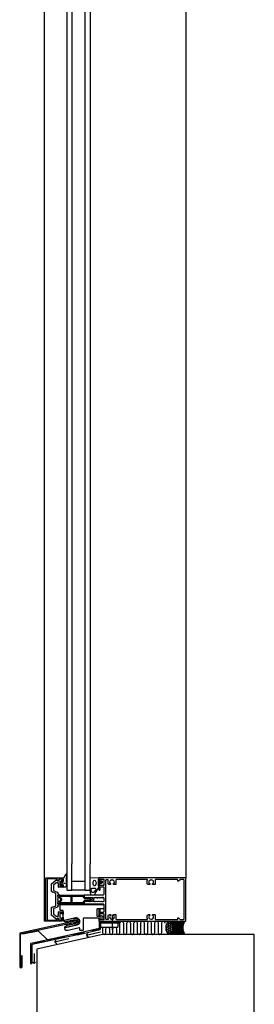
# Model space of a CAD drawing. Extents: x 142 to 3188, y -27 to 4161.
# Drawn here: x 653 to 922, y 1418 to 2551 of the extents above; entities that cross this region are included whole.
import ezdxf

# ---------------------------------------------------------------- set-up
doc = ezdxf.new("R2010")
doc.units = 0
doc.header["$LTSCALE"] = 4
for name, color, linetype in [('sapa_anslutning', 6, 'CONTINUOUS'), ('sapa_elevation', 7, 'CONTINUOUS'), ('sapa_fogband', 2, 'CONTINUOUS'), ('sapa_glas', 4, 'CONTINUOUS'), ('sapa_isolator', 4, 'CONTINUOUS'), ('sapa_profil', 7, 'CONTINUOUS')]:
    doc.layers.add(name, color=color, linetype=linetype)

msp = doc.modelspace()

# ---------------------------------------------------------------- hatches: boundary and pattern name
at = {"layer": 'sapa_anslutning'}
h = msp.add_hatch(dxfattribs=at)
h.set_pattern_fill('HEX', color=256, scale=0.25, style=0)
h.set_pattern_definition([(360, (-14079.0253, -6737.038), (3e-16, 1.374815), [0.79375, -1.5875]), (120, (-14079.0253, -6737.038), (-1.19062472, -0.6874075), [0.79375, -1.5875]), (60, (-14078.2315, -6737.038), (-1.19062472, 0.6874075), [0.79375, -1.5875])])
edge = h.paths.add_edge_path()
edge.add_ellipse((824.7, 1506.2), major_axis=(0, 7.4), ratio=0.540439, start_angle=0, end_angle=360)
h = msp.add_hatch(dxfattribs=at)
h.set_pattern_fill('ANSI37', color=256, scale=0.25, style=0)
h.set_pattern_definition([(45, (-14079.0253, -6737.038), (-0.561266008, 0.561266008), []), (135, (-14079.0253, -6737.038), (-0.561266008, -0.561266008), [])])
h.paths.add_polyline_path([(827.4, 1498.8), (842.3, 1498.8, -0.26258), (842.3, 1513.6), (827.4, 1513.6, -0.26258)])
at = {"layer": 'sapa_fogband'}
h = msp.add_hatch(color=256, dxfattribs=at)
edge = h.paths.add_edge_path()
edge.add_arc((704.1, 1557.3), 0.255, -90, 270)

# ---------------------------------------------------------------- linework, layer by layer
at = {"layer": 'sapa_anslutning'}
for p, q in [((758.7, 1521.1), (758.7, 1503.8)), ((745, 1513.6), (744, 1513)), ((744, 1513), (744, 1505.6)), ((744.7, 1505.4), (744.8, 1512.9)), ((744.8, 1512.9), (747.7, 1512.9)), ((767, 1513.6), (745, 1513.6)), ((745.5, 1505.2), (745.5, 1511.1)), ((746.5, 1512.1), (767, 1512.1)), ((747.7, 1513.6), (747.7, 1512.1)), ((767, 1512.1), (767, 1513.6)), ((718.6, 1499.5), (665.5, 1488.2)), ((719, 1498.1), (667, 1486.9)), ((704.3, 1495.7), (692.5, 1493.1)), ((704.1, 1496.4), (704.5, 1495)), ((714, 1498.6), (714.3, 1497.1)), ((725.9, 1500.5), (714.1, 1497.8)), ((744, 1505.6), (718.6, 1499.5)), ((719, 1498.1), (744.9, 1504.4)), ((725.8, 1501.3), (726.1, 1499.8)), ((745.3, 1501.2), (729.3, 1497.5)), ((729.3, 1497.5), (730.8, 1499.8)), ((729.3, 1497.5), (731.7, 1495.9)), ((735.3, 1503.6), (735.7, 1502.1)), ((744.4, 1505), (735.5, 1502.9)), ((744, 1505.6), (744, 1505.6)), ((744.9, 1504.4), (745.5, 1505.2)), ((665.1, 1487.7), (665.1, 1465)), ((666.6, 1486.4), (666.6, 1465)), ((668.6, 1488.8), (668.9, 1487.3)), ((680.6, 1490.6), (668.8, 1488)), ((680.4, 1491.3), (680.8, 1489.9)), ((692.3, 1493.9), (692.7, 1492.4)), ((708.9, 1493.4), (692.9, 1489.8)), ((692.9, 1489.8), (694.4, 1492)), ((692.9, 1489.8), (695.3, 1488.2)), ((665.1, 1481.3), (666.6, 1481.3)), ((665.8, 1481.3), (665.8, 1465)), ((669.2, 1476.8), (669.2, 1465.1)), ((665.1, 1465), (666.6, 1465)), ((669.2, 1465.1), (667.7, 1466.6)), ((669.2, 1465.1), (670.8, 1466.5))]:
    msp.add_line(p, q, dxfattribs=at)
msp.add_lwpolyline([(745.7, 1507.2, -0.414214), (747.7, 1505.2), (747.7, 1500.7, 1), (751.7, 1500.7), (751.7, 1505.1, -1), (755.7, 1505.1), (755.7, 1500.7, 1), (759.7, 1500.7), (759.7, 1505.1, -1), (763.7, 1505.1), (763.7, 1500.7, 1), (767.7, 1500.7), (767.7, 1511.7, -1), (771.7, 1511.7), (771.7, 1502.4), (771.7, 1500.7, 1), (775.7, 1500.7), (775.7, 1511.7, -1), (779.7, 1511.7), (779.7, 1500.7, 1), (783.7, 1500.7), (783.7, 1511.7, -1), (787.7, 1511.7), (787.7, 1500.7, 1), (791.7, 1500.7), (791.7, 1511.7, -1), (795.7, 1511.7), (795.7, 1500.7, 1), (799.7, 1500.7), (799.7, 1511.7, -1), (803.7, 1511.7), (803.7, 1500.7, 1), (807.7, 1500.7), (807.7, 1511.7, -1), (811.7, 1511.7), (811.7, 1500.7, 1), (815.7, 1500.7), (815.7, 1511.7, -1), (819.7, 1511.7)], format="xyb", dxfattribs=at)
msp.add_lwpolyline([(827.4, 1498.8), (842.3, 1498.8, -0.26258), (842.3, 1513.6), (827.4, 1513.6, -0.26258)], format="xyb", close=True, dxfattribs=at)
msp.add_lwpolyline([(922.1, 1345.9), (922.1, 1498.7), (862.6, 1498.7), (747.6, 1498.7), (672.1, 1481.5), (672.1, 1455.3), (672.1, 1345.9)], dxfattribs=at)
for centre, radius, start, end in [((746.5, 1511.1), 1, 90, 180), ((665.6, 1487.7), 0.5, 102.1747, 180.0076), ((667.1, 1486.4), 0.5, 102.249, 180.0076)]:
    msp.add_arc(centre, radius, start, end, dxfattribs=at)
msp.add_ellipse((824.7, 1506.2), major_axis=(0, 7.4), ratio=0.540439, dxfattribs=at)
at = {"layer": 'sapa_elevation', "color": 1}
for p, q in [((681.1, 1513.7), (681.1, 3913.7)), ((843.6, 3168.5), (843.6, 1563.2)), ((683.1, 1513.7), (681.1, 1513.7))]:
    msp.add_line(p, q, dxfattribs=at)
at = {"layer": 'sapa_elevation', "color": 4}
for p, q in [((706.6, 3152), (706.6, 1579.7)), ((712.6, 3152), (712.6, 1579.7)), ((727.6, 3152), (727.6, 1579.7)), ((733.6, 3152), (733.6, 1579.7))]:
    msp.add_line(p, q, dxfattribs=at)
at = {"layer": 'sapa_fogband'}
for points in [[(705, 1553.1), (702.8, 1553.1, -0.414214), (702.6, 1553.3), (702.6, 1555.3, 0.414214), (702.1, 1555.8), (701.4, 1555.8), (701.4, 1555.6, -0.474057), (701.1, 1555.5), (699.6, 1556.1, -0.2846), (699.3, 1556.5), (699.3, 1558.2, -0.2846), (699.6, 1558.6), (701.1, 1559.2, -0.474057), (701.4, 1559.1), (701.4, 1558.8), (702.1, 1558.8, 0.414214), (702.6, 1559.3), (702.6, 1562.4, 0.414214), (702.4, 1562.6), (701.5, 1562.6, -0.414214), (701.3, 1562.8), (701.3, 1563.5, -0.414214), (701.6, 1563.8), (702.5, 1563.8, 0.131652), (703.5, 1564.1), (706.1, 1568, -0.876976), (706.6, 1567.9), (706.1, 1562.5, 0.135319), (706.1, 1562.5), (706.5, 1562.3, -0.57735), (706.5, 1561.9), (706.1, 1561.7), (706.1, 1560.9), (706.5, 1560.7, -0.57735), (706.5, 1560.3), (706.1, 1560.1), (706.1, 1559.3), (706.5, 1559.1, -0.57735), (706.5, 1558.7), (706.1, 1558.5), (706.1, 1557.7), (706.5, 1557.5, -0.57735), (706.5, 1557.1), (706.1, 1556.9), (706.1, 1556.1), (706.5, 1555.9, -0.57735), (706.5, 1555.5), (706.1, 1555.3), (706.1, 1554.5), (706.5, 1554.3, -0.57735), (706.5, 1553.9), (705.1, 1553.1, -0.131652)], [(745.2, 1560.7, -0.474057), (745.4, 1560.8), (746.9, 1560.2, -0.2846), (747.2, 1559.7), (747.2, 1558.1, -0.2846), (746.9, 1557.7), (745.4, 1557, -0.474057), (745.2, 1557.2), (745.1, 1557.4), (744.1, 1557.4, 0.414214), (743.6, 1556.9), (743.6, 1553.9, -0.165721), (743.4, 1553.3), (738, 1543.9, -0.232531), (737.6, 1543.7), (735.4, 1543.7, -0.382668), (734.4, 1544.6), (733.6, 1550.2), (733.6, 1563.9, -0.425792), (734, 1564.2), (743.4, 1563.7, -0.402729), (743.6, 1563.4), (743.6, 1560.9, 0.414214), (744.1, 1560.4), (745.1, 1560.4)], [(701.5, 1556.4, 1), (701.5, 1558.2), (700.9, 1558.2, 1), (700.9, 1556.4)], [(745.6, 1558), (745, 1558, -1), (745, 1559.8), (745.6, 1559.8, -1)], [(735.2, 1547.6), (734.7, 1550.6, -0.446479), (735.7, 1551.7), (739.3, 1551.7, -0.622677), (740.1, 1550.1), (737.6, 1547.1, -0.232531), (736.8, 1546.7), (736.2, 1546.7, -0.382668)]]:
    msp.add_lwpolyline(points, format="xyb", close=True, dxfattribs=at)
for points in [[(743.6, 1562.5), (743.3, 1562.5, 0.414214), (742.8, 1562), (742.8, 1554.7, 0.414214), (743.3, 1554.2), (743.6, 1554.2)], [(716.2, 1510.7), (715.6, 1510.5, -0.668179), (715.4, 1510.9), (715.8, 1511.3, 1), (714.9, 1511.8), (713.9, 1510.3, -0.198912), (713.6, 1510.1), (711.6, 1509.7, -0.668179), (711.4, 1510), (711.6, 1510.4, 1), (710.8, 1510.9), (709.9, 1509.5, -0.198912), (709.6, 1509.3), (707.5, 1508.8, -0.668179), (707.4, 1509), (707.8, 1509.5, 1), (706.9, 1510.1), (705.3, 1507.5, 0.198912), (705.2, 1507.3), (705.3, 1507, 0.414214), (705.5, 1506.9), (716.1, 1509.1, 0.134539), (717.8, 1510), (719.7, 1511.5, 0.267949), (720.1, 1512.8), (719.6, 1515.2, 0.267949), (718.7, 1516.2), (716.4, 1516.8, 0.137269), (714.4, 1516.9), (703.9, 1514.7, 0.414214), (703.7, 1514.5), (703.8, 1514.2, 0.198912), (703.9, 1514), (706.5, 1512.3, 1), (707.1, 1513.2), (706.4, 1513.5, -0.668179), (706.5, 1513.7), (708.5, 1514.2, -0.198912), (708.9, 1514.1), (710.4, 1513.2, 1), (711, 1514), (710.5, 1514.2, -0.668179), (710.6, 1514.6), (712.6, 1515, -0.198912), (712.9, 1514.9), (714.4, 1514.1, 1), (715, 1514.9), (714.5, 1515.1, -0.668179), (714.6, 1515.4), (715.2, 1515.6), (718.1, 1514.9), (718.6, 1512.7), (716.3, 1510.7)]]:
    msp.add_lwpolyline(points, format="xyb", dxfattribs=at)
msp.add_circle((704.1, 1557.3), 0.255, dxfattribs=at)
msp.add_ellipse((738.6, 1557.7), major_axis=(-0.03, 3.3), ratio=0.511666, dxfattribs=at)
at = {"layer": 'sapa_glas'}
for points in [[(706.6, 1579.7), (706.6, 1549.7), (712.6, 1549.7), (712.6, 1579.7)], [(727.6, 1579.7), (727.6, 1549.7), (733.6, 1549.7), (733.6, 1579.7)], [(712.6, 1559.7), (727.6, 1559.7), (727.6, 1549.7), (712.6, 1549.7), (712.6, 1559.7)]]:
    msp.add_lwpolyline(points, dxfattribs=at)
at = {"layer": 'sapa_isolator'}
for points in [[(726.6, 1535.6), (726.6, 1534.2, -0.414214), (726.1, 1533.7), (696.6, 1533.7), (696.6, 1535.2), (699.8, 1538.4, 0.414214), (699.8, 1539.1), (696.6, 1542.2), (696.6, 1543.7), (726.1, 1543.7, -0.414214), (726.6, 1543.2), (726.6, 1541.9), (727.5, 1541), (732.1, 1541, -0.091284), (734.2, 1539.8, -0.439642), (734.2, 1537.6, -0.091284), (732.1, 1536.4), (727.5, 1536.4)], [(700.8, 1537.7, 0.198912), (701.1, 1538.5), (701.1, 1538.9, 0.198912), (700.8, 1539.8), (698.6, 1542, -0.668179), (698.8, 1542.5), (711.1, 1542.5, -0.414214), (711.4, 1542.2), (711.4, 1535.2, -0.414214), (711.1, 1534.9), (698.8, 1534.9, -0.668179), (698.6, 1535.4)], [(727, 1537.6), (725.4, 1536.1), (725.4, 1535.2, -0.414214), (725.1, 1534.9), (713.1, 1534.9, -0.414214), (712.8, 1535.2), (712.8, 1542.2, -0.414214), (713.1, 1542.5), (725.1, 1542.5, -0.414214), (725.4, 1542.2), (725.4, 1541.4), (727, 1539.8), (732.5, 1539.8, -0.063339), (733.7, 1539, -0.305557), (733.8, 1538.6, -0.064828), (732.5, 1537.6)]]:
    msp.add_lwpolyline(points, format="xyb", close=True, dxfattribs=at)
at = {"layer": 'sapa_profil'}
for p, q in [((689.1, 1548.4), (689.1, 1556.4)), ((689.3, 1556.8), (694.2, 1560.9)), ((691.6, 1555.3), (691.6, 1549.3)), ((694.3, 1557.7), (691.8, 1555.7)), ((696.6, 1557.9), (694.6, 1557.9)), ((695.7, 1560.7), (696.1, 1560.2)), ((696.5, 1560), (698, 1560.9)), ((697.1, 1553.4), (697.1, 1557.4)), ((702.1, 1552.9), (697.6, 1552.9)), ((698.1, 1561.2), (698.1, 1562.2)), ((698.4, 1562.5), (702.1, 1562.5)), ((698.6, 1558.7), (698.6, 1555.2)), ((700.6, 1560.4), (698.8, 1558.9)), ((698.9, 1554.9), (701.3, 1554.9)), ((701.1, 1560.5), (700.8, 1560.5)), ((701.6, 1559.2), (701.6, 1560)), ((701.6, 1555.2), (701.6, 1555.6)), ((702.6, 1559.4), (702.2, 1559)), ((702.2, 1555.8), (702.6, 1555.4)), ((702.6, 1562), (702.6, 1559.6)), ((702.6, 1555.2), (702.6, 1553.4)), ((693.5, 1546.1), (689.8, 1547.5)), ((692, 1548.8), (696, 1547.4)), ((694.1, 1532.2), (694.1, 1545.2)), ((696.6, 1546.4), (696.6, 1545.4)), ((696.6, 1543.8), (696.6, 1539.3)), ((696.9, 1545.1), (697.3, 1545.1)), ((697.3, 1544.1), (696.9, 1544.1)), ((697.6, 1544.8), (697.6, 1544.4)), ((689.8, 1530), (693.5, 1531.3)), ((696, 1530.1), (692, 1528.6)), ((696.6, 1539.1), (696.1, 1538.7)), ((696.1, 1538.7), (696.6, 1538.3)), ((696.6, 1538.1), (696.6, 1533.7)), ((696.6, 1532.1), (696.6, 1531)), ((696.9, 1533.4), (697.3, 1533.4)), ((697.3, 1532.4), (696.9, 1532.4)), ((697.6, 1533.1), (697.6, 1532.7)), ((689.1, 1521), (689.1, 1529)), ((694.2, 1516.5), (689.3, 1520.6)), ((691.6, 1528.1), (691.6, 1522.1)), ((691.8, 1521.8), (694.3, 1519.7)), ((694.6, 1519.6), (696.6, 1519.6)), ((697.1, 1520.1), (697.1, 1524.1)), ((697.6, 1524.6), (702.1, 1524.6)), ((698.6, 1522.3), (698.6, 1518.7)), ((698.8, 1518.5), (700.6, 1517)), ((701.3, 1522.6), (698.9, 1522.6)), ((701.6, 1521.9), (701.6, 1522.3)), ((702.6, 1522.1), (702.2, 1521.7)), ((702.2, 1518.5), (702.6, 1518.1)), ((702.6, 1524.1), (702.6, 1522.3)), ((696.1, 1517.3), (695.7, 1516.7)), ((698, 1516.5), (696.5, 1517.4)), ((698.1, 1515.2), (698.1, 1516.2)), ((702.1, 1514.9), (698.4, 1514.9)), ((700.8, 1516.9), (701.1, 1516.9)), ((701.6, 1517.4), (701.6, 1518.3)), ((702.6, 1517.9), (702.6, 1515.4))]:
    msp.add_line(p, q, dxfattribs=at)
for points in [[(698, 1515.9), (698, 1514.9), (700.6, 1514.9, -0.414214), (701.1, 1514.4), (701.1, 1514, -0.414214), (700.8, 1513.7), (683.1, 1513.7, -0.414214), (682.6, 1514.2), (682.6, 1563.2, -0.414214), (683.1, 1563.7), (700.8, 1563.7, -0.414214), (701.1, 1563.4), (701.1, 1563, -0.414214), (700.6, 1562.5), (698, 1562.5), (698, 1561.5), (697, 1560.9, -0.415539), (696, 1561.2), (695.2, 1562.5), (685, 1562.5, 0.414214), (684, 1561.5), (684, 1515.9, 0.414214), (685, 1514.9), (695.2, 1514.9), (696, 1516.2, -0.415539), (697, 1516.5)], [(749.1, 1544.7, -0.414214), (748.1, 1543.7), (726.9, 1543.7, 0.414214), (726.6, 1543.4), (726.6, 1541.8), (727.6, 1541, 0.668179), (728.1, 1541.2), (728.1, 1541.4), (729.5, 1540.9, 0.545021), (729.9, 1541.2), (729.9, 1541.4), (731.3, 1540.9, 0.545021), (731.7, 1541.2), (731.7, 1541.4), (733.1, 1540.9, 0.545021), (733.5, 1541.2), (733.5, 1541.4), (734.9, 1540.9, 0.545021), (735.3, 1541.2), (735.3, 1541.4), (736, 1541.2, -0.294548), (736.2, 1540.9), (736.2, 1540, 0.347595), (736.4, 1539.7, -0.790523), (736.4, 1537.7, 0.347607), (736.2, 1537.4), (736.2, 1536.9, -0.410232), (735.9, 1536.6, 0.071259), (735.8, 1536.6), (734.4, 1536), (734.4, 1536.3, 0.54502), (734, 1536.5), (732.6, 1536), (732.6, 1536.3, 0.54502), (732.2, 1536.5), (730.8, 1536), (730.8, 1536.3, 0.54502), (730.4, 1536.5), (729, 1536), (729, 1536.6), (727.8, 1536.6, 0.198912), (727.6, 1536.5), (726.6, 1535.6), (726.6, 1534, 0.414214), (726.9, 1533.7), (748.1, 1533.7, -0.414214), (749.1, 1532.7), (749.1, 1524.5, -0.414214), (748.6, 1524), (745.4, 1524, -0.414214), (744.9, 1524.5), (744.9, 1527.4, 0.414214), (744.6, 1527.7), (743.9, 1527.7, 0.414214), (743.6, 1527.4), (743.6, 1520.7), (744.1, 1520.1, 0.7106), (744.6, 1520.3), (744.6, 1522.2, -0.414214), (744.9, 1522.5), (748.8, 1522.5, -0.414214), (749.1, 1522.2), (749.1, 1515.5, -0.414214), (748.8, 1515.2), (744.9, 1515.2, -0.414214), (744.6, 1515.5), (744.6, 1516.7, 0.710599), (744.1, 1516.9), (743.6, 1516.3), (743.6, 1514, 0.414214), (743.9, 1513.7), (843.1, 1513.7, 0.414214), (843.6, 1514.2), (843.6, 1563.2, 0.414214), (843.1, 1563.7), (743.9, 1563.7, 0.414214), (743.6, 1563.4), (743.6, 1561.1), (744.1, 1560.5, 0.7106), (744.6, 1560.7), (744.6, 1561.9, -0.414214), (744.9, 1562.2), (748.8, 1562.2, -0.414214), (749.1, 1561.9), (749.1, 1555.2, -0.414214), (748.8, 1554.9), (744.9, 1554.9, -0.414214), (744.6, 1555.2), (744.6, 1557.1, 0.7106), (744.1, 1557.3), (743.6, 1556.7), (743.6, 1550, 0.414214), (743.9, 1549.7), (744.6, 1549.7, 0.414214), (744.9, 1550), (744.9, 1552.9, -0.414214), (745.4, 1553.4), (748.6, 1553.4, -0.414214), (749.1, 1552.9)], [(702.6, 1559.6, -0.198912), (702.6, 1559.4), (702.2, 1559, -0.668179), (701.6, 1559.2), (701.6, 1560, 0.414214), (701.1, 1560.5), (700.8, 1560.5, 0.176327), (700.6, 1560.4), (698.8, 1558.9, 0.221695), (698.6, 1558.7), (698.6, 1555.2, 0.414214), (698.9, 1554.9), (701.3, 1554.9, 0.414214), (701.6, 1555.2), (701.6, 1555.6, -0.668179), (702.2, 1555.8), (702.6, 1555.4, -0.198912), (702.6, 1555.2), (702.6, 1553.4, -0.414214), (702.1, 1552.9), (697.6, 1552.9, -0.414214), (697.1, 1553.4), (697.1, 1557.4, 0.414214), (696.6, 1557.9), (694.6, 1557.9, 0.176327), (694.3, 1557.7), (691.8, 1555.7, 0.221695), (691.6, 1555.3), (691.6, 1549.3, 0.315299), (692, 1548.8), (696, 1547.4, -0.315299), (696.6, 1546.4), (696.6, 1545.4, 0.414214), (696.9, 1545.1), (697.3, 1545.1, -0.414214), (697.6, 1544.8), (697.6, 1544.4, -0.414214), (697.3, 1544.1), (696.9, 1544.1, 0.414214), (696.6, 1543.8), (696.6, 1539.3, -0.198912), (696.6, 1539.1), (696.1, 1538.7), (696.6, 1538.3, -0.198912), (696.6, 1538.1), (696.6, 1533.7, 0.414214), (696.9, 1533.4), (697.3, 1533.4, -0.414214), (697.6, 1533.1), (697.6, 1532.7, -0.414214), (697.3, 1532.4), (696.9, 1532.4, 0.414214), (696.6, 1532.1), (696.6, 1531, -0.315299), (696, 1530.1), (692, 1528.6, 0.315299), (691.6, 1528.1), (691.6, 1522.1, 0.221695), (691.8, 1521.8), (694.3, 1519.7, 0.176327), (694.6, 1519.6), (696.6, 1519.6, 0.414214), (697.1, 1520.1), (697.1, 1524.1, -0.414214), (697.6, 1524.6), (702.1, 1524.6, -0.414214), (702.6, 1524.1), (702.6, 1522.3, -0.198912), (702.6, 1522.1), (702.2, 1521.7, -0.668179), (701.6, 1521.9), (701.6, 1522.3, 0.414214), (701.3, 1522.6), (698.9, 1522.6, 0.414214), (698.6, 1522.3), (698.6, 1518.7, 0.221695), (698.8, 1518.5), (700.6, 1517, 0.176327), (700.8, 1516.9), (701.1, 1516.9, 0.414214), (701.6, 1517.4), (701.6, 1518.3, -0.668179), (702.2, 1518.5), (702.6, 1518.1, -0.198912), (702.6, 1517.9), (702.6, 1515.4, -0.414214), (702.1, 1514.9), (698.4, 1514.9, -0.414214), (698.1, 1515.2), (698.1, 1516.2, 0.267949), (698, 1516.5), (696.5, 1517.4, 0.414214), (696.1, 1517.3), (695.7, 1516.7, -0.466308), (694.2, 1516.5), (689.3, 1520.6, -0.221695), (689.1, 1521), (689.1, 1529, -0.315299), (689.8, 1530), (693.5, 1531.3, 0.315299), (694.1, 1532.2), (694.1, 1545.2, 0.315299), (693.5, 1546.1), (689.8, 1547.5, -0.315299), (689.1, 1548.4), (689.1, 1556.4, -0.221695), (689.3, 1556.8), (694.2, 1560.9, -0.466308), (695.7, 1560.7), (696.1, 1560.2, 0.414214), (696.5, 1560), (698, 1560.9, 0.267949), (698.1, 1561.2), (698.1, 1562.2, -0.414214), (698.4, 1562.5), (702.1, 1562.5, -0.414214), (702.6, 1562)], [(837.2, 1561.7, 0.198912), (837, 1561.6), (835.2, 1559.9, -0.198912), (835, 1559.8), (834.4, 1559.8, -0.414214), (834.1, 1560.1), (834.1, 1561.4, 0.414214), (833.8, 1561.7), (809.1, 1561.7, 0.414214), (808.1, 1560.7), (808.1, 1556.3, -0.414214), (807.8, 1556), (805.5, 1556, -0.414214), (805.2, 1556.3), (805.2, 1556.8, -0.414214), (805.5, 1557.1), (805.9, 1557.1, 0.553525), (804.1, 1561.4), (803.8, 1561.1, -0.414214), (803.5, 1561.1), (803.2, 1561.4, 0.553525), (801.4, 1557.1), (801.7, 1557.1, -0.414214), (802, 1556.8), (802, 1556.3, -0.414214), (801.7, 1556), (800.6, 1556, -0.414214), (799.1, 1557.5), (799.1, 1560.3, -0.267949), (799.4, 1560.8, 0.767327), (799.1, 1561.7), (764.1, 1561.7, 0.414214), (763.1, 1560.7), (763.1, 1556.3, -0.414214), (762.8, 1556), (760.5, 1556, -0.414214), (760.2, 1556.3), (760.2, 1556.8, -0.414214), (760.5, 1557.1), (760.9, 1557.1, 0.553525), (759.1, 1561.4), (758.8, 1561.1, -0.414214), (758.5, 1561.1), (758.2, 1561.4, 0.553525), (756.4, 1557.1), (756.7, 1557.1, -0.414214), (757, 1556.8), (757, 1556.3, -0.414214), (756.7, 1556), (755.6, 1556, -0.414214), (754.1, 1557.5), (754.1, 1560.5, -0.267949), (754.3, 1560.8, 0.767327), (754.1, 1561.3), (752.1, 1561.3, 0.414214), (751.1, 1560.3), (751.1, 1517.1, 0.414214), (752.1, 1516.1), (754.1, 1516.1, 0.767327), (754.3, 1516.7, -0.267949), (754.1, 1516.9), (754.1, 1519.9, -0.414214), (755.6, 1521.4), (756.7, 1521.4, -0.414214), (757, 1521.1), (757, 1520.6, -0.414214), (756.7, 1520.3), (756.4, 1520.3, 0.553525), (758.2, 1516), (758.5, 1516.3, -0.414214), (758.8, 1516.3), (759.1, 1516, 0.553525), (760.9, 1520.3), (760.5, 1520.3, -0.414214), (760.2, 1520.6), (760.2, 1521.1, -0.414214), (760.5, 1521.4), (762.8, 1521.4, -0.414214), (763.1, 1521.1), (763.1, 1516.7, 0.414214), (764.1, 1515.7), (799.1, 1515.7, 0.767327), (799.4, 1516.6, -0.267949), (799.1, 1517.1), (799.1, 1519.9, -0.414214), (800.6, 1521.4), (801.7, 1521.4, -0.414214), (802, 1521.1), (802, 1520.6, -0.414214), (801.7, 1520.3), (801.4, 1520.3, 0.553525), (803.2, 1516), (803.5, 1516.3, -0.414214), (803.8, 1516.3), (804.1, 1516, 0.553525), (805.9, 1520.3), (805.5, 1520.3, -0.414214), (805.2, 1520.6), (805.2, 1521.1, -0.414214), (805.5, 1521.4), (807.8, 1521.4, -0.414214), (808.1, 1521.1), (808.1, 1516.7, 0.414214), (809.1, 1515.7), (833.8, 1515.7, 0.414214), (834.1, 1516), (834.1, 1517.3, -0.414214), (834.4, 1517.6), (835, 1517.6, -0.198912), (835.2, 1517.5), (837, 1515.8, 0.198912), (837.2, 1515.7), (840.6, 1515.7, 0.414214), (841.6, 1516.7), (841.6, 1560.7, 0.414214), (840.6, 1561.7)], [(746.1, 1541.4), (747.5, 1540.8, 0.545021), (747.9, 1541.1), (747.9, 1541.4), (748.1, 1541.4, -0.414214), (749.1, 1540.4), (749.1, 1537, -0.414214), (748.1, 1536), (747, 1536), (747, 1536.4, 0.54502), (746.6, 1536.6), (745.2, 1536), (745.2, 1536.4, 0.54502), (744.8, 1536.6), (743.4, 1536), (743.4, 1536.4, 0.54502), (743, 1536.6), (741.6, 1536), (741.6, 1536.4, 0.54502), (741.2, 1536.6), (739.8, 1536), (739.8, 1536.4, 0.54502), (739.4, 1536.6), (738, 1536), (737.7, 1536), (737.7, 1541.1), (738.5, 1540.8, 0.545021), (738.9, 1541.1), (738.9, 1541.4), (740.3, 1540.8, 0.545021), (740.7, 1541.1), (740.7, 1541.4), (742.1, 1540.8, 0.545021), (742.5, 1541.1), (742.5, 1541.4), (743.9, 1540.8, 0.545021), (744.3, 1541.1), (744.3, 1541.4), (745.7, 1540.8, 0.545021), (746.1, 1541.1)], [(745.4, 1519.7, -1), (746.8, 1519.7), (748.6, 1519.7, -0.414214), (749.1, 1519.2), (749.1, 1517.7, -0.414214), (748.6, 1517.2), (726.1, 1517.2, 0.414214), (725.6, 1516.7), (725.6, 1503.7, -0.414214), (725.1, 1503.2), (722.1, 1503.2, -0.414214), (721.6, 1503.7), (721.6, 1505.5, 0.476976), (721, 1506), (708.3, 1503.3, -0.052408), (708.2, 1503.2), (705.5, 1503.2, -0.354119), (705, 1503.6), (704.3, 1507, -1), (705.2, 1507.2), (705.4, 1506.7), (718.5, 1509.5, 1), (716.8, 1517.5), (703.6, 1514.7), (703.6, 1514.2, -1), (702.6, 1514.2), (702.6, 1525.7, 0.414214), (702.1, 1526.2), (699.6, 1526.2, -0.414214), (699.1, 1526.7), (699.1, 1532.7, -0.414214), (699.6, 1533.2), (748.6, 1533.2, -0.414214), (749.1, 1532.7), (749.1, 1528.5, -0.414214), (748.6, 1528), (741.6, 1528, 0.414214), (741.1, 1527.5), (741.1, 1520.2, 0.414214), (741.6, 1519.7)], [(765.6, 1507.6), (765.6, 1511.6, 0.414214), (765.1, 1512.1), (746.1, 1512.1, 0.414214), (745.6, 1511.6), (745.6, 1507.6, 0.414214), (746.1, 1507.1), (765.1, 1507.1, 0.414214)]]:
    msp.add_lwpolyline(points, format="xyb", close=True, dxfattribs=at)
msp.add_lwpolyline([(718.2, 1513.1), (718, 1514.1), (652.6, 1500), (652.6, 1461.6, 1), (655.6, 1461.6), (655.6, 1473.8), (654.6, 1473.8), (654.6, 1461.6, -1), (653.6, 1461.6), (653.6, 1499.2), (718.2, 1513.1)], format="xyb", dxfattribs=at)
msp.add_lwpolyline([(656.2, 1499.3), (673.9, 1502.8), (684.7, 1492.5), (701.6, 1496.2)], dxfattribs=at)
for centre, radius, start, end in [((689.6, 1556.4), 0.5, 130, 180), ((692.1, 1555.3), 0.5, 130, 180), ((694.9, 1560.2), 1, 30, 130), ((694.6, 1557.4), 0.5, 90, 130), ((696.3, 1560.3), 0.3, 210, 300), ((696.6, 1557.4), 0.5, 0, 90), ((697.6, 1553.4), 0.5, 180, 270), ((697.8, 1561.2), 0.3, 300, 360), ((698.4, 1562.2), 0.3, 90, 180), ((698.9, 1558.7), 0.3, 130, 180), ((698.9, 1555.2), 0.3, 180, 270), ((700.8, 1560.2), 0.3, 90, 130), ((701.1, 1560), 0.5, 0, 90), ((701.3, 1555.2), 0.3, 270, 0), ((701.9, 1559.2), 0.3, 180, 315), ((701.9, 1555.6), 0.3, 45, 180), ((702.1, 1562), 0.5, 0, 90), ((702.1, 1553.4), 0.5, 270, 0), ((702.3, 1559.6), 0.3, 315, 0), ((702.3, 1555.2), 0.3, 0, 45), ((690.1, 1548.4), 1, 180, 250), ((692.1, 1549.3), 0.5, 180, 250), ((693.1, 1545.2), 1, 0, 70), ((695.6, 1546.4), 1, 0, 70), ((696.9, 1545.4), 0.3, 180, 270), ((696.9, 1543.8), 0.3, 90, 180), ((697.3, 1544.8), 0.3, 0, 90), ((697.3, 1544.4), 0.3, 270, 0), ((690.1, 1529), 1, 110, 180), ((693.1, 1532.2), 1, 290, 0), ((695.6, 1531), 1, 290, 0), ((696.3, 1539.3), 0.3, 315, 360), ((696.3, 1538.1), 0.3, 0, 45), ((696.9, 1533.7), 0.3, 180, 270), ((696.9, 1532.1), 0.3, 90, 180), ((697.3, 1533.1), 0.3, 0, 90), ((697.3, 1532.7), 0.3, 270, 0), ((689.6, 1521), 0.5, 180, 230), ((692.1, 1528.1), 0.5, 110, 180), ((692.1, 1522.1), 0.5, 180, 230), ((694.6, 1520.1), 0.5, 230, 270), ((696.6, 1520.1), 0.5, 270, 0), ((697.6, 1524.1), 0.5, 90, 180), ((698.9, 1522.3), 0.3, 90, 180), ((698.9, 1518.7), 0.3, 180, 230), ((701.3, 1522.3), 0.3, 360, 90), ((701.9, 1521.9), 0.3, 180, 315), ((701.9, 1518.3), 0.3, 45, 180), ((702.1, 1524.1), 0.5, 0, 90), ((702.3, 1522.3), 0.3, 315, 0), ((694.9, 1517.2), 1, 230, 330), ((696.3, 1517.1), 0.3, 60, 150), ((697.8, 1516.2), 0.3, 0, 60), ((698.4, 1515.2), 0.3, 180, 270), ((700.8, 1517.2), 0.3, 230, 270), ((701.1, 1517.4), 0.5, 270, 0), ((702.1, 1515.4), 0.5, 270, 0), ((702.3, 1517.9), 0.3, 0, 45)]:
    msp.add_arc(centre, radius, start, end, dxfattribs=at)

doc.saveas('drawing.dxf')
